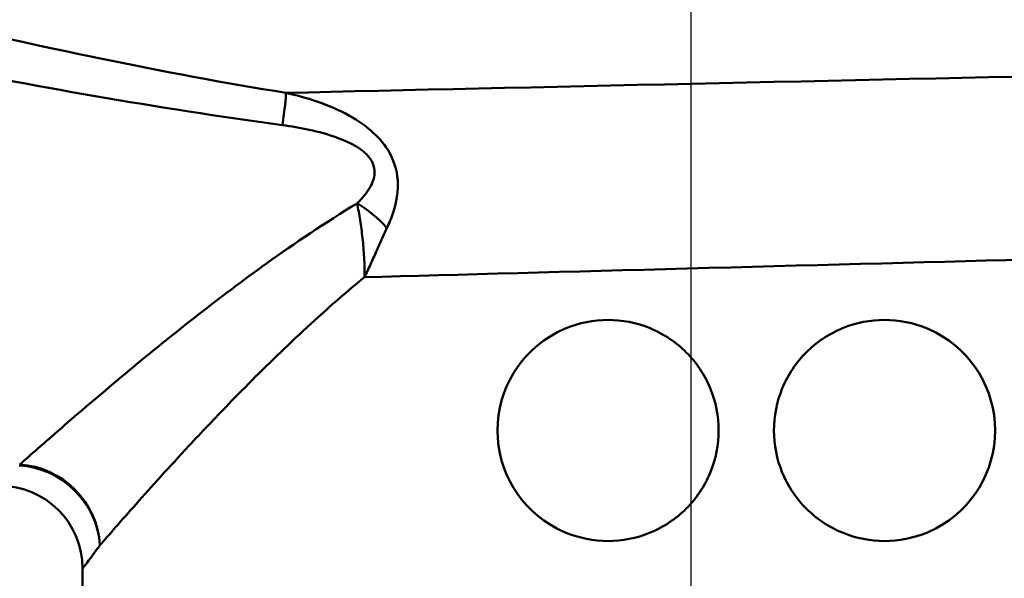
# Paper-space layout 'DS_2' of a CAD drawing. Units: millimetres. Extents: x 0 to 2100, y 0 to 2970.
# Drawn here: x 599 to 634, y 1463 to 1484 of the extents above; entities that cross this region are included whole.
import ezdxf

# ---------------------------------------------------------------- set-up
doc = ezdxf.new("R2010")
doc.units = ezdxf.units.MM
doc.header["$LTSCALE"] = 10
for name, color, linetype, lineweight in [('Centerline(ISO)', 7, 'Continuous', 25), ('Visible Edges(ISO)', 7, 'Continuous', 50), ('Visible Tangent Edges(ISO)', 7, 'Continuous', 50)]:
    doc.layers.add(name, color=color, linetype=linetype, lineweight=lineweight)

psp = doc.layouts.new('DS_2')

# ---------------------------------------------------------------- linework, layer by layer
at = {"layer": 'Centerline(ISO)', "linetype": 'Continuous'}
psp.add_line((623.085, 1530.291), (623.085, 1422.391), dxfattribs=at)
at = {"layer": 'Visible Edges(ISO)'}
psp.add_line((601.085, 1462.991), (601.085, 1463.691), dxfattribs=at)
for centre, radius, start, end in [((620.085, 1468.691), 4, 117.6399, 242.3601), ((630.085, 1468.691), 4, 297.6399, 62.3601), ((598.085, 1463.691), 3, 0, 90)]:
    psp.add_arc(centre, radius, start, end, dxfattribs=at)
for points, knots in [([(618.229, 1472.235), (618.33, 1472.287), (618.432, 1472.336), (619.033, 1472.588), (619.574, 1472.691), (620.582, 1472.691), (621.116, 1472.593), (622.104, 1472.185), (622.558, 1471.876), (623.27, 1471.163), (623.577, 1470.714), (623.985, 1469.729), (624.085, 1469.193), (624.085, 1468.189), (623.985, 1467.654), (623.577, 1466.669), (623.27, 1466.22), (622.558, 1465.507), (622.104, 1465.197), (621.116, 1464.79), (620.582, 1464.691), (619.574, 1464.691), (619.033, 1464.795), (618.432, 1465.047), (618.33, 1465.095), (618.229, 1465.148)], [0.426003, 0.426003, 0.426003, 0.426003, 0.459087, 0.459087, 0.615927, 0.615927, 0.768351, 0.768351, 0.920774, 0.920774, 1.071373, 1.071373, 1.221972, 1.221972, 1.372571, 1.372571, 1.52317, 1.52317, 1.675593, 1.675593, 1.828016, 1.828016, 1.984856, 1.984856, 2.01794, 2.01794, 2.01794, 2.01794]), ([(626.085, 1468.691), (626.085, 1469.193), (626.185, 1469.729), (626.593, 1470.714), (626.9, 1471.163), (627.612, 1471.876), (628.066, 1472.185), (629.054, 1472.593), (629.588, 1472.691), (630.596, 1472.691), (631.137, 1472.588), (631.738, 1472.336), (631.84, 1472.287), (631.941, 1472.235)], [0, 0, 0, 0, 0.150599, 0.150599, 0.301198, 0.301198, 0.4536212, 0.4536212, 0.6060444, 0.6060444, 0.7628845, 0.7628845, 0.7959687, 0.7959687, 0.7959687, 0.7959687]), ([(631.941, 1465.148), (631.84, 1465.095), (631.738, 1465.047), (631.137, 1464.795), (630.596, 1464.691), (629.588, 1464.691), (629.054, 1464.79), (628.066, 1465.197), (627.612, 1465.507), (626.9, 1466.22), (626.593, 1466.669), (626.185, 1467.654), (626.085, 1468.189), (626.085, 1468.691)], [1.6479748, 1.6479748, 1.6479748, 1.6479748, 1.681059, 1.681059, 1.8378991, 1.8378991, 1.9903223, 1.9903223, 2.1427455, 2.1427455, 2.2933445, 2.2933445, 2.4439435, 2.4439435, 2.4439435, 2.4439435])]:
    psp.add_open_spline(points, degree=3, knots=knots, dxfattribs=at)
at = {"layer": 'Visible Tangent Edges(ISO)'}
for centre, major_axis, ratio, start_param, end_param in [((608.037, 1478.525), (0.389, 2.47), 0.038895, 5.233366, 6.022132), ((610.804, 1475.39), (-1.864, 1.666), 0.542571, 4.494114, 5.061674), ((598.79, 1464.542), (-2.147, 2.096), 0.948589, 3.941344, 5.453214), ((598.79, 1464.542), (2.316, -1.907), 0.938865, 0.719919, 2.228843)]:
    psp.add_ellipse(centre, major_axis=major_axis, ratio=ratio, start_param=start_param, end_param=end_param, dxfattribs=at)
for points, knots in [([(608.438, 1480.907), (603.966, 1481.625), (599.497, 1482.591), (593.165, 1484.061), (591.287, 1484.512), (589.413, 1484.973)], [-2.77227, -2.77227, -2.77227, -2.77227, -1.386135, -1.386135, -0.800052, -0.800052, -0.800052, -0.800052]), ([(589.198, 1483.151), (591.068, 1482.773), (592.944, 1482.398), (599.283, 1481.17), (603.777, 1480.348), (608.314, 1479.741)], [0.800052, 0.800052, 0.800052, 0.800052, 1.386135, 1.386135, 2.77227, 2.77227, 2.77227, 2.77227]), ([(612.09, 1476.016), (612.173, 1476.195), (612.25, 1476.383), (612.415, 1476.894), (612.488, 1477.233), (612.481, 1477.975), (612.385, 1478.375), (612.036, 1479.009), (611.825, 1479.257), (611.328, 1479.711), (611.035, 1479.909), (610.353, 1480.291), (609.955, 1480.459), (609.182, 1480.724), (608.809, 1480.826), (608.438, 1480.907)], [0, 0, 0, 0, 0.05571, 0.05571, 0.1448459, 0.1448459, 0.2334057, 0.2334057, 0.3056579, 0.3056579, 0.3902035, 0.3902035, 0.4982451, 0.4982451, 0.5960578, 0.5960578, 0.5960578, 0.5960578]), ([(608.314, 1479.741), (608.634, 1479.698), (608.956, 1479.644), (609.624, 1479.498), (609.968, 1479.405), (610.552, 1479.19), (610.802, 1479.078), (611.212, 1478.817), (611.381, 1478.674), (611.631, 1478.305), (611.669, 1478.07), (611.574, 1477.633), (611.455, 1477.432), (611.222, 1477.129), (611.121, 1477.017), (611.015, 1476.91)], [-0.5960578, -0.5960578, -0.5960578, -0.5960578, -0.4982451, -0.4982451, -0.3902035, -0.3902035, -0.3056579, -0.3056579, -0.2334057, -0.2334057, -0.1448459, -0.1448459, -0.05571, -0.05571, 0, 0, 0, 0]), ([(611.015, 1476.91), (609.855, 1476.21), (608.764, 1475.472), (606.872, 1474.115), (606.054, 1473.496), (604.9, 1472.596), (604.527, 1472.299), (603.583, 1471.54), (603.03, 1471.085), (601.682, 1469.959), (600.941, 1469.323), (599.694, 1468.241), (599.182, 1467.791), (598.808, 1467.459)], [0.708333, 0.708333, 0.708333, 0.708333, 1.172968, 1.172968, 1.563957, 1.563957, 1.759452, 1.759452, 2.072243, 2.072243, 2.572709, 2.572709, 3.06798, 3.06798, 3.06798, 3.06798]), ([(611.015, 1476.91), (611.05, 1476.719), (611.085, 1476.517), (611.15, 1476.095), (611.181, 1475.874), (611.207, 1475.648), (611.232, 1475.421), (611.252, 1475.188), (611.277, 1474.715), (611.282, 1474.476), (611.275, 1474.236)], [-0.1699604, -0.1699604, -0.1699604, -0.1699604, -0.127116, -0.127116, -0.0842716, -0.0842716, -0.0842716, -0.0414273, -0.0414273, 0.0014171, 0.0014171, 0.0014171, 0.0014171]), ([(611.275, 1474.236), (611.35, 1474.39), (611.422, 1474.544), (611.563, 1474.85), (611.632, 1475.001), (611.699, 1475.151), (611.766, 1475.3), (611.832, 1475.448), (611.962, 1475.737), (612.026, 1475.878), (612.09, 1476.016)], [-0.0014171, -0.0014171, -0.0014171, -0.0014171, 0.0414273, 0.0414273, 0.0842716, 0.0842716, 0.0842716, 0.127116, 0.127116, 0.1699604, 0.1699604, 0.1699604, 0.1699604]), ([(601.712, 1464.542), (602.036, 1464.916), (602.479, 1465.424), (603.562, 1466.642), (604.206, 1467.356), (605.378, 1468.617), (605.859, 1469.126), (606.681, 1469.974), (607.006, 1470.304), (608.012, 1471.308), (608.726, 1471.996), (610.056, 1473.205), (610.653, 1473.726), (611.275, 1474.236)], [-3.06798, -3.06798, -3.06798, -3.06798, -2.572709, -2.572709, -2.072243, -2.072243, -1.759452, -1.759452, -1.563957, -1.563957, -1.172968, -1.172968, -0.875975, -0.875975, -0.875975, -0.875975]), ([(601.085, 1463.691), (601.085, 1463.691), (601.215, 1463.866), (601.535, 1464.302), (601.619, 1464.416), (601.712, 1464.542)], [15.0363788, 15.0363788, 15.0363788, 15.0363788, 15.5185131, 15.5185131, 15.661012, 15.661012, 15.661012, 15.661012])]:
    psp.add_open_spline(points, degree=3, knots=knots, dxfattribs=at)
for points in [[(638.391, 1481.569), (629.074, 1481.371), (616.964, 1481.103), (608.438, 1480.907)], [(611.275, 1474.236), (618.091, 1474.423), (627.626, 1474.678), (635.185, 1474.873)]]:
    psp.add_open_spline(points, degree=3, dxfattribs=at)

doc.saveas('drawing.dxf')
